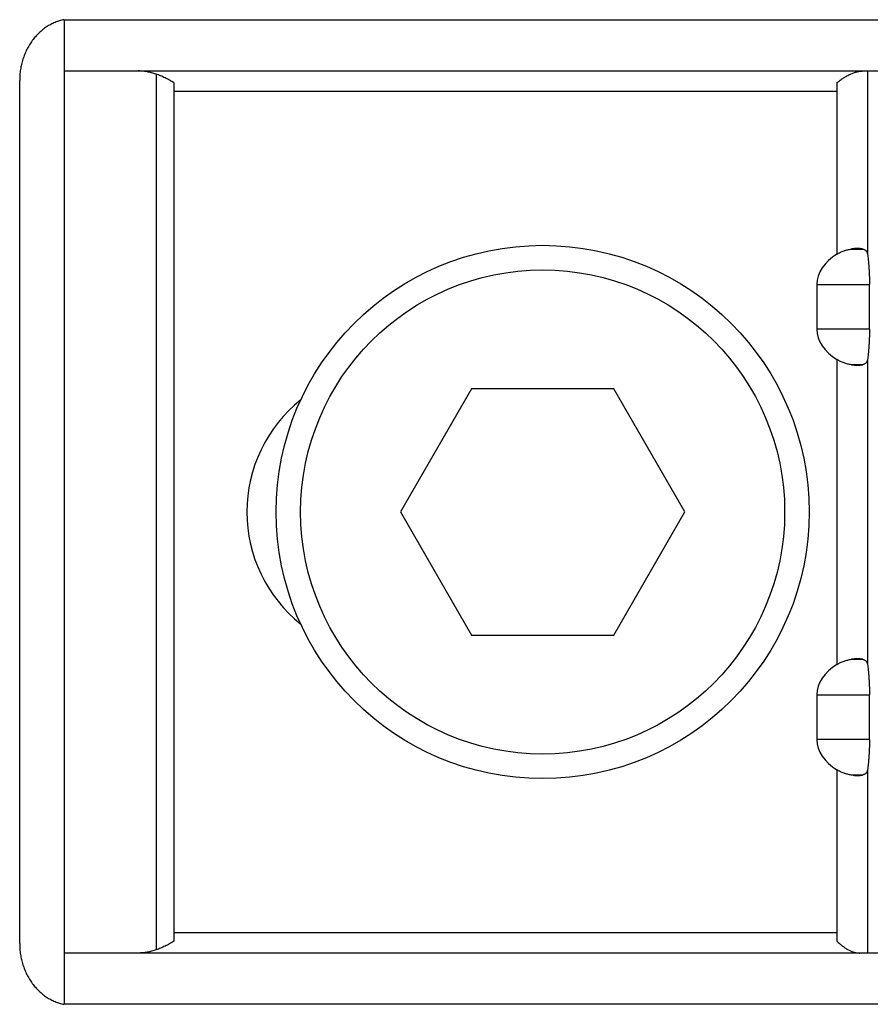
# Model space of a CAD drawing. Units: millimetres. Extents: x 5 to 187, y -77 to 72.
# Drawn here: x 5 to 25, y 39 to 63 of the extents above; entities that cross this region are included whole.
import ezdxf

# ---------------------------------------------------------------- set-up
doc = ezdxf.new("R2010")
doc.units = ezdxf.units.MM
doc.header["$LTSCALE"] = 6.518519
doc.layers.get('0').update_dxf_attribs({"linetype": 'CONTINUOUS'})

msp = doc.modelspace()

# ---------------------------------------------------------------- linework, layer by layer
at = {"color": 7, "linetype": 'Continuous'}
for p, q in [((5.636, 63.279), (5.636, 39.279)), ((5.636, 63.279), (26.774, 63.279)), ((5.636, 62.029), (26.774, 62.029)), ((4.554, 40.758), (4.554, 61.8)), ((8.314, 61.744), (8.314, 61.529)), ((24.477, 61.744), (24.477, 61.529)), ((23.992, 56.823), (23.992, 55.734)), ((25.272, 55.734), (25.272, 56.823)), ((15.572, 54.279), (13.84, 51.279)), ((19.036, 54.279), (15.572, 54.279)), ((20.768, 51.279), (19.036, 54.279)), ((13.84, 51.279), (15.572, 48.279)), ((19.036, 48.279), (20.768, 51.279)), ((15.572, 48.279), (19.036, 48.279)), ((23.992, 46.823), (23.992, 45.734)), ((25.272, 45.734), (25.272, 46.823)), ((8.314, 41.029), (8.314, 40.814)), ((24.477, 41.029), (24.477, 40.814)), ((26.774, 40.529), (5.636, 40.529)), ((26.774, 39.279), (5.636, 39.279))]:
    msp.add_line(p, q, dxfattribs=at)
at = {"color": 9, "linetype": 'Continuous'}
for p, q in [((7.881, 61.951), (7.881, 40.607)), ((25.224, 62.029), (25.224, 57.563)), ((8.314, 61.529), (8.314, 41.029)), ((24.477, 61.529), (8.314, 61.529)), ((24.477, 61.529), (24.477, 57.563)), ((24.83, 57.689), (25.104, 57.689)), ((23.992, 56.823), (25.272, 56.823)), ((25.272, 55.734), (23.992, 55.734)), ((24.477, 54.995), (24.477, 47.563)), ((25.224, 54.995), (25.224, 47.563)), ((25.104, 54.868), (24.83, 54.868)), ((24.83, 47.689), (25.104, 47.689)), ((23.992, 46.823), (25.272, 46.823)), ((25.272, 45.734), (23.992, 45.734)), ((24.477, 44.995), (24.477, 41.029)), ((25.224, 44.995), (25.224, 40.529)), ((25.104, 44.868), (24.83, 44.868)), ((8.314, 41.029), (24.477, 41.029))]:
    msp.add_line(p, q, dxfattribs=at)
at = {"color": 7, "linetype": 'Continuous'}
for radius in [6.5, 5.9]:
    msp.add_circle((17.304, 51.279), radius, dxfattribs=at)
msp.add_arc((13.592, 51.279), 3.5, 128.601, 231.399, dxfattribs=at)
for centre, major_axis, ratio, start_param, end_param in [((24.477, 57.27), (0.74, 0.341), 0.361471, 0.415378, 0.915982), ((25.475, 56.823), (1.483, 0), 0.674457, 2.308909, 3.141593), ((25.475, 55.734), (1.483, 0), 0.674457, 3.141593, 3.974277), ((24.477, 55.288), (0.74, -0.341), 0.361471, -0.915982, -0.415378), ((25.475, 46.823), (1.483, 0), 0.674457, 2.308909, 3.141593), ((24.477, 47.27), (0.74, 0.341), 0.361471, 0.415378, 0.915982), ((25.475, 45.734), (1.483, 0), 0.674457, 3.141593, 3.974277), ((24.477, 45.288), (0.74, -0.341), 0.361471, -0.915982, -0.415378)]:
    msp.add_ellipse(centre, major_axis=major_axis, ratio=ratio, start_param=start_param, end_param=end_param, dxfattribs=at)
for points, knots in [([(5.636, 63.279), (5.599, 63.271), (5.543, 63.258), (5.47, 63.234), (5.398, 63.206), (5.31, 63.164), (5.225, 63.114), (5.16, 63.069), (5.097, 63.021), (5.021, 62.954), (4.936, 62.865), (4.859, 62.769), (4.789, 62.664), (4.728, 62.554), (4.675, 62.437), (4.631, 62.315), (4.597, 62.19), (4.572, 62.062), (4.557, 61.931), (4.554, 61.844), (4.554, 61.8)], [0, 0, 0, 0, 0.057864, 0.08695, 0.116152, 0.174943, 0.234352, 0.264321, 0.294472, 0.355321, 0.416943, 0.479343, 0.542499, 0.60637, 0.670893, 0.735987, 0.801557, 0.867495, 0.933684, 1, 1, 1, 1]), ([(8.314, 61.744), (8.278, 61.765), (8.207, 61.805), (8.098, 61.861), (7.99, 61.911), (7.881, 61.952), (7.772, 61.986), (7.663, 62.01), (7.554, 62.025), (7.481, 62.029), (7.445, 62.029)], [0, 0, 0, 0, 0.134692, 0.26658, 0.395399, 0.521089, 0.643829, 0.764072, 0.882513, 1, 1, 1, 1]), ([(24.477, 61.744), (24.504, 61.765), (24.558, 61.805), (24.64, 61.861), (24.722, 61.91), (24.805, 61.952), (24.887, 61.986), (24.957, 62.006), (25.012, 62.018), (25.053, 62.024), (25.095, 62.028), (25.122, 62.029), (25.136, 62.029)], [0, 0, 0, 0, 0.140336, 0.276332, 0.407526, 0.533741, 0.655221, 0.772634, 0.830163, 0.887109, 0.943656, 1, 1, 1, 1]), ([(24.477, 57.563), (24.505, 57.58), (24.562, 57.61), (24.651, 57.646), (24.741, 57.672), (24.8, 57.684), (24.83, 57.689)], [0, 0, 0, 0, 0.258851, 0.51459, 0.763141, 1, 1, 1, 1]), ([(25.104, 57.689), (25.113, 57.687), (25.129, 57.682), (25.151, 57.672), (25.171, 57.66), (25.188, 57.645), (25.201, 57.628), (25.212, 57.609), (25.22, 57.587), (25.223, 57.571), (25.224, 57.563)], [0, 0, 0, 0, 0.141306, 0.272096, 0.394384, 0.511119, 0.626067, 0.743383, 0.866979, 1, 1, 1, 1]), ([(25.224, 57.563), (25.227, 57.541), (25.233, 57.496), (25.242, 57.423), (25.25, 57.342), (25.257, 57.252), (25.263, 57.154), (25.27, 57.01), (25.272, 56.899), (25.272, 56.823)], [0, 0, 0, 0, 0.087817, 0.18651, 0.296496, 0.417986, 0.550734, 0.693691, 1, 1, 1, 1]), ([(25.272, 55.734), (25.272, 55.659), (25.27, 55.548), (25.263, 55.404), (25.257, 55.306), (25.25, 55.216), (25.242, 55.135), (25.233, 55.062), (25.227, 55.016), (25.224, 54.995)], [0, 0, 0, 0, 0.306309, 0.449266, 0.582014, 0.703504, 0.81349, 0.912183, 1, 1, 1, 1]), ([(24.83, 54.868), (24.8, 54.873), (24.741, 54.885), (24.651, 54.912), (24.562, 54.947), (24.505, 54.978), (24.477, 54.995)], [0, 0, 0, 0, 0.236859, 0.48541, 0.741149, 1, 1, 1, 1]), ([(25.224, 54.995), (25.223, 54.986), (25.22, 54.971), (25.212, 54.949), (25.201, 54.929), (25.188, 54.912), (25.171, 54.898), (25.151, 54.885), (25.129, 54.876), (25.113, 54.871), (25.104, 54.868)], [0, 0, 0, 0, 0.133021, 0.256617, 0.373933, 0.488881, 0.605616, 0.727904, 0.858694, 1, 1, 1, 1]), ([(24.477, 47.563), (24.505, 47.58), (24.562, 47.61), (24.651, 47.646), (24.741, 47.672), (24.8, 47.684), (24.83, 47.689)], [0, 0, 0, 0, 0.258851, 0.51459, 0.763141, 1, 1, 1, 1]), ([(25.104, 47.689), (25.113, 47.687), (25.129, 47.682), (25.151, 47.672), (25.171, 47.66), (25.188, 47.645), (25.201, 47.628), (25.212, 47.609), (25.22, 47.587), (25.223, 47.571), (25.224, 47.563)], [0, 0, 0, 0, 0.141306, 0.272096, 0.394384, 0.511119, 0.626067, 0.743383, 0.866979, 1, 1, 1, 1]), ([(25.224, 47.563), (25.227, 47.541), (25.233, 47.496), (25.242, 47.423), (25.25, 47.342), (25.257, 47.252), (25.263, 47.154), (25.27, 47.01), (25.272, 46.899), (25.272, 46.823)], [0, 0, 0, 0, 0.087817, 0.18651, 0.296496, 0.417986, 0.550734, 0.693691, 1, 1, 1, 1]), ([(25.272, 45.734), (25.272, 45.659), (25.27, 45.548), (25.263, 45.404), (25.257, 45.306), (25.25, 45.216), (25.242, 45.135), (25.233, 45.062), (25.227, 45.016), (25.224, 44.995)], [0, 0, 0, 0, 0.306309, 0.449266, 0.582014, 0.703504, 0.81349, 0.912183, 1, 1, 1, 1]), ([(24.83, 44.868), (24.8, 44.873), (24.741, 44.885), (24.651, 44.912), (24.562, 44.947), (24.505, 44.978), (24.477, 44.995)], [0, 0, 0, 0, 0.236859, 0.48541, 0.741149, 1, 1, 1, 1]), ([(25.224, 44.995), (25.223, 44.986), (25.22, 44.971), (25.212, 44.949), (25.201, 44.929), (25.188, 44.912), (25.171, 44.898), (25.151, 44.885), (25.129, 44.876), (25.113, 44.871), (25.104, 44.868)], [0, 0, 0, 0, 0.133021, 0.256617, 0.373933, 0.488881, 0.605616, 0.727904, 0.858694, 1, 1, 1, 1]), ([(8.314, 40.814), (8.278, 40.793), (8.207, 40.752), (8.098, 40.696), (7.99, 40.647), (7.881, 40.605), (7.772, 40.571), (7.663, 40.547), (7.554, 40.532), (7.481, 40.529), (7.445, 40.529)], [0, 0, 0, 0, 0.134692, 0.26658, 0.395399, 0.521089, 0.643829, 0.764072, 0.882513, 1, 1, 1, 1]), ([(24.477, 40.814), (24.5, 40.793), (24.546, 40.753), (24.616, 40.697), (24.686, 40.647), (24.756, 40.605), (24.827, 40.572), (24.886, 40.551), (24.934, 40.539), (24.969, 40.533), (25.004, 40.53), (25.028, 40.529), (25.039, 40.529)], [0, 0, 0, 0, 0.144533, 0.283628, 0.416665, 0.543355, 0.663944, 0.779238, 0.835337, 0.890667, 0.945468, 1, 1, 1, 1]), ([(4.554, 40.758), (4.554, 40.714), (4.557, 40.626), (4.572, 40.496), (4.597, 40.367), (4.631, 40.242), (4.675, 40.121), (4.728, 40.004), (4.789, 39.893), (4.859, 39.789), (4.936, 39.692), (5.021, 39.603), (5.097, 39.537), (5.16, 39.488), (5.225, 39.443), (5.31, 39.393), (5.398, 39.352), (5.47, 39.324), (5.543, 39.3), (5.599, 39.286), (5.636, 39.279)], [0, 0, 0, 0, 0.066316, 0.132505, 0.198443, 0.264013, 0.329107, 0.39363, 0.457501, 0.520657, 0.583057, 0.644679, 0.705528, 0.735679, 0.765648, 0.825057, 0.883848, 0.91305, 0.942136, 1, 1, 1, 1])]:
    msp.add_open_spline(points, degree=3, knots=knots, dxfattribs=at)

doc.saveas('drawing.dxf')
